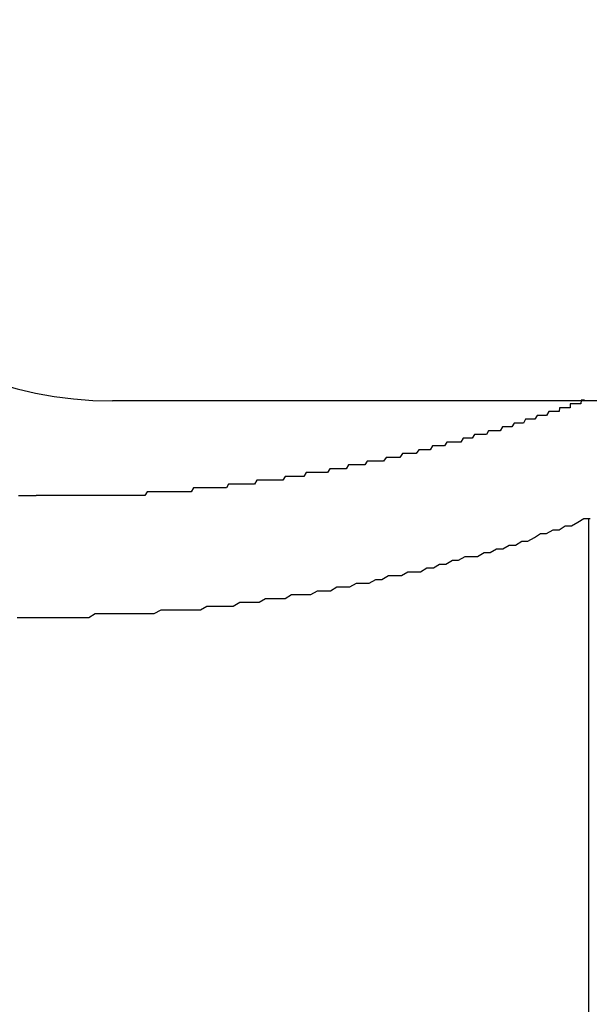
# Model space of a CAD drawing. Extents: x -6 to 21717, y -761 to 14582.
# Drawn here: x 4545 to 4560, y 12235 to 12261 of the extents above; entities that cross this region are included whole.
import ezdxf

# ---------------------------------------------------------------- set-up
doc = ezdxf.new("R2010")
doc.units = 0
doc.header["$LTSCALE"] = 70
doc.layers.add('_0-1_LAYER_1', color=7, linetype='CONTINUOUS')

msp = doc.modelspace()

# ---------------------------------------------------------------- linework, layer by layer
at = {"layer": '_0-1_LAYER_1', "color": 7, "linetype": 'Continuous'}
for p, q in [((4574, 12251.082), (4547.5, 12251.082)), ((4559.52, 12251), (4559.51, 12251)), ((4559.51, 12251), (4559.51, 12250.9)), ((4559.53, 12251), (4559.52, 12251)), ((4559.54, 12251), (4559.53, 12251)), ((4559.55, 12251), (4559.54, 12251)), ((4559.56, 12251), (4559.55, 12251)), ((4559.57, 12251), (4559.56, 12251)), ((4559.58, 12251), (4559.57, 12251)), ((4559.59, 12251), (4559.58, 12251)), ((4559.6, 12251), (4559.59, 12251)), ((4559.61, 12251), (4559.6, 12251)), ((4559.62, 12251), (4559.61, 12251)), ((4559.63, 12251), (4559.62, 12251)), ((4559.64, 12251), (4559.63, 12251)), ((4559.65, 12251), (4559.64, 12251)), ((4559.66, 12251), (4559.65, 12251)), ((4559.67, 12251), (4559.66, 12251)), ((4559.68, 12251), (4559.67, 12251)), ((4559.69, 12251), (4559.68, 12251)), ((4559.7, 12251), (4559.69, 12251)), ((4559.71, 12251), (4559.7, 12251)), ((4559.72, 12251), (4559.71, 12251)), ((4559.73, 12251), (4559.72, 12251)), ((4559.74, 12251), (4559.73, 12251)), ((4559.75, 12251), (4559.74, 12251)), ((4559.76, 12251), (4559.75, 12251)), ((4559.77, 12251), (4559.76, 12251)), ((4559.78, 12251), (4559.77, 12251)), ((4559.79, 12251), (4559.78, 12251)), ((4559.8, 12251.1), (4559.79, 12251)), ((4559.81, 12251.1), (4559.8, 12251.1)), ((4559.82, 12251.1), (4559.81, 12251.1)), ((4559.83, 12251.1), (4559.82, 12251.1)), ((4559.84, 12251.1), (4559.83, 12251.1)), ((4559.85, 12251.1), (4559.84, 12251.1)), ((4559.86, 12251.1), (4559.85, 12251.1)), ((4559.87, 12251.1), (4559.86, 12251.1)), ((4559.88, 12251.1), (4559.87, 12251.1)), ((4558.95, 12250.8), (4558.89, 12250.7)), ((4559.01, 12250.8), (4558.95, 12250.8)), ((4559.07, 12250.8), (4559.01, 12250.8)), ((4559.13, 12250.8), (4559.07, 12250.8)), ((4559.14, 12250.8), (4559.13, 12250.8)), ((4559.15, 12250.8), (4559.14, 12250.8)), ((4559.16, 12250.8), (4559.15, 12250.8)), ((4559.17, 12250.8), (4559.16, 12250.8)), ((4559.18, 12250.8), (4559.17, 12250.8)), ((4559.19, 12250.8), (4559.18, 12250.8)), ((4559.2, 12250.8), (4559.19, 12250.8)), ((4559.21, 12250.8), (4559.2, 12250.8)), ((4559.22, 12250.8), (4559.21, 12250.8)), ((4559.23, 12250.9), (4559.22, 12250.8)), ((4559.24, 12250.9), (4559.23, 12250.9)), ((4559.25, 12250.9), (4559.24, 12250.9)), ((4559.26, 12250.9), (4559.25, 12250.9)), ((4559.27, 12250.9), (4559.26, 12250.9)), ((4559.28, 12250.9), (4559.27, 12250.9)), ((4559.29, 12250.9), (4559.28, 12250.9)), ((4559.3, 12250.9), (4559.29, 12250.9)), ((4559.31, 12250.9), (4559.3, 12250.9)), ((4559.32, 12250.9), (4559.31, 12250.9)), ((4559.33, 12250.9), (4559.32, 12250.9)), ((4559.34, 12250.9), (4559.33, 12250.9)), ((4559.35, 12250.9), (4559.34, 12250.9)), ((4559.36, 12250.9), (4559.35, 12250.9)), ((4559.37, 12250.9), (4559.36, 12250.9)), ((4559.38, 12250.9), (4559.37, 12250.9)), ((4559.39, 12250.9), (4559.38, 12250.9)), ((4559.4, 12250.9), (4559.39, 12250.9)), ((4559.41, 12250.9), (4559.4, 12250.9)), ((4559.42, 12250.9), (4559.41, 12250.9)), ((4559.43, 12250.9), (4559.42, 12250.9)), ((4559.44, 12250.9), (4559.43, 12250.9)), ((4559.45, 12250.9), (4559.44, 12250.9)), ((4559.46, 12250.9), (4559.45, 12250.9)), ((4559.47, 12250.9), (4559.46, 12250.9)), ((4559.48, 12250.9), (4559.47, 12250.9)), ((4559.49, 12250.9), (4559.48, 12250.9)), ((4559.5, 12250.9), (4559.49, 12250.9)), ((4559.51, 12250.9), (4559.5, 12250.9)), ((4558.04, 12250.5), (4557.98, 12250.4)), ((4558.1, 12250.5), (4558.04, 12250.5)), ((4558.16, 12250.5), (4558.1, 12250.5)), ((4558.22, 12250.5), (4558.16, 12250.5)), ((4558.28, 12250.5), (4558.22, 12250.5)), ((4558.34, 12250.6), (4558.28, 12250.5)), ((4558.4, 12250.6), (4558.34, 12250.6)), ((4558.46, 12250.6), (4558.4, 12250.6)), ((4558.52, 12250.6), (4558.46, 12250.6)), ((4558.58, 12250.6), (4558.52, 12250.6)), ((4558.64, 12250.7), (4558.58, 12250.6)), ((4558.71, 12250.7), (4558.64, 12250.7)), ((4558.77, 12250.7), (4558.71, 12250.7)), ((4558.83, 12250.7), (4558.77, 12250.7)), ((4558.89, 12250.7), (4558.83, 12250.7)), ((4557.37, 12250.3), (4557.31, 12250.2)), ((4557.43, 12250.3), (4557.37, 12250.3)), ((4557.49, 12250.3), (4557.43, 12250.3)), ((4557.55, 12250.3), (4557.49, 12250.3)), ((4557.61, 12250.3), (4557.55, 12250.3)), ((4557.67, 12250.3), (4557.61, 12250.3)), ((4557.73, 12250.4), (4557.67, 12250.3)), ((4557.8, 12250.4), (4557.73, 12250.4)), ((4557.86, 12250.4), (4557.8, 12250.4)), ((4557.92, 12250.4), (4557.86, 12250.4)), ((4557.98, 12250.4), (4557.92, 12250.4)), ((4556.27, 12250), (4556.21, 12249.9)), ((4556.33, 12250), (4556.27, 12250)), ((4556.39, 12250), (4556.33, 12250)), ((4556.45, 12250), (4556.39, 12250)), ((4556.52, 12250), (4556.45, 12250)), ((4556.58, 12250), (4556.52, 12250)), ((4556.64, 12250), (4556.58, 12250)), ((4556.7, 12250.1), (4556.64, 12250)), ((4556.76, 12250.1), (4556.7, 12250.1)), ((4556.82, 12250.1), (4556.76, 12250.1)), ((4556.88, 12250.1), (4556.82, 12250.1)), ((4556.94, 12250.1), (4556.88, 12250.1)), ((4557, 12250.2), (4556.94, 12250.1)), ((4557.06, 12250.2), (4557, 12250.2)), ((4557.13, 12250.2), (4557.06, 12250.2)), ((4557.19, 12250.2), (4557.13, 12250.2)), ((4557.25, 12250.2), (4557.19, 12250.2)), ((4557.31, 12250.2), (4557.25, 12250.2)), ((4555.11, 12249.7), (4555.04, 12249.6)), ((4555.17, 12249.7), (4555.11, 12249.7)), ((4555.23, 12249.7), (4555.17, 12249.7)), ((4555.29, 12249.7), (4555.23, 12249.7)), ((4555.35, 12249.7), (4555.29, 12249.7)), ((4555.41, 12249.7), (4555.35, 12249.7)), ((4555.47, 12249.7), (4555.41, 12249.7)), ((4555.54, 12249.8), (4555.47, 12249.7)), ((4555.6, 12249.8), (4555.54, 12249.8)), ((4555.66, 12249.8), (4555.6, 12249.8)), ((4555.72, 12249.8), (4555.66, 12249.8)), ((4555.78, 12249.8), (4555.72, 12249.8)), ((4555.84, 12249.8), (4555.78, 12249.8)), ((4555.9, 12249.9), (4555.84, 12249.8)), ((4555.96, 12249.9), (4555.9, 12249.9)), ((4556.03, 12249.9), (4555.96, 12249.9)), ((4556.09, 12249.9), (4556.03, 12249.9)), ((4556.15, 12249.9), (4556.09, 12249.9)), ((4556.21, 12249.9), (4556.15, 12249.9)), ((4554.18, 12249.5), (4554.12, 12249.4)), ((4554.25, 12249.5), (4554.18, 12249.5)), ((4554.31, 12249.5), (4554.25, 12249.5)), ((4554.37, 12249.5), (4554.31, 12249.5)), ((4554.43, 12249.5), (4554.37, 12249.5)), ((4554.49, 12249.5), (4554.43, 12249.5)), ((4554.55, 12249.5), (4554.49, 12249.5)), ((4554.61, 12249.5), (4554.55, 12249.5)), ((4554.68, 12249.6), (4554.61, 12249.5)), ((4554.74, 12249.6), (4554.68, 12249.6)), ((4554.8, 12249.6), (4554.74, 12249.6)), ((4554.86, 12249.6), (4554.8, 12249.6)), ((4554.92, 12249.6), (4554.86, 12249.6)), ((4554.98, 12249.6), (4554.92, 12249.6)), ((4555.04, 12249.6), (4554.98, 12249.6)), ((4552.58, 12249.2), (4552.52, 12249.1)), ((4552.65, 12249.2), (4552.58, 12249.2)), ((4552.71, 12249.2), (4552.65, 12249.2)), ((4552.77, 12249.2), (4552.71, 12249.2)), ((4552.83, 12249.2), (4552.77, 12249.2)), ((4552.89, 12249.2), (4552.83, 12249.2)), ((4552.95, 12249.2), (4552.89, 12249.2)), ((4553.01, 12249.2), (4552.95, 12249.2)), ((4553.08, 12249.2), (4553.01, 12249.2)), ((4553.14, 12249.2), (4553.08, 12249.2)), ((4553.2, 12249.3), (4553.14, 12249.2)), ((4553.26, 12249.3), (4553.2, 12249.3)), ((4553.32, 12249.3), (4553.26, 12249.3)), ((4553.38, 12249.3), (4553.32, 12249.3)), ((4553.45, 12249.3), (4553.38, 12249.3)), ((4553.51, 12249.3), (4553.45, 12249.3)), ((4553.57, 12249.3), (4553.51, 12249.3)), ((4553.63, 12249.3), (4553.57, 12249.3)), ((4553.69, 12249.4), (4553.63, 12249.3)), ((4553.75, 12249.4), (4553.69, 12249.4)), ((4553.81, 12249.4), (4553.75, 12249.4)), ((4553.88, 12249.4), (4553.81, 12249.4)), ((4553.94, 12249.4), (4553.88, 12249.4)), ((4554, 12249.4), (4553.94, 12249.4)), ((4554.06, 12249.4), (4554, 12249.4)), ((4554.12, 12249.4), (4554.06, 12249.4)), ((4551.29, 12249), (4551.23, 12248.9)), ((4551.35, 12249), (4551.29, 12249)), ((4551.41, 12249), (4551.35, 12249)), ((4551.48, 12249), (4551.41, 12249)), ((4551.54, 12249), (4551.48, 12249)), ((4551.6, 12249), (4551.54, 12249)), ((4551.66, 12249), (4551.6, 12249)), ((4551.72, 12249), (4551.66, 12249)), ((4551.78, 12249), (4551.72, 12249)), ((4551.84, 12249), (4551.78, 12249)), ((4551.91, 12249), (4551.84, 12249)), ((4551.97, 12249), (4551.91, 12249)), ((4552.03, 12249.1), (4551.97, 12249)), ((4552.09, 12249.1), (4552.03, 12249.1)), ((4552.15, 12249.1), (4552.09, 12249.1)), ((4552.21, 12249.1), (4552.15, 12249.1)), ((4552.28, 12249.1), (4552.21, 12249.1)), ((4552.34, 12249.1), (4552.28, 12249.1)), ((4552.4, 12249.1), (4552.34, 12249.1)), ((4552.46, 12249.1), (4552.4, 12249.1)), ((4552.52, 12249.1), (4552.46, 12249.1)), ((4548.41, 12248.7), (4548.35, 12248.6)), ((4548.47, 12248.7), (4548.41, 12248.7)), ((4548.53, 12248.7), (4548.47, 12248.7)), ((4548.59, 12248.7), (4548.53, 12248.7)), ((4548.65, 12248.7), (4548.59, 12248.7)), ((4548.71, 12248.7), (4548.65, 12248.7)), ((4548.78, 12248.7), (4548.71, 12248.7)), ((4548.84, 12248.7), (4548.78, 12248.7)), ((4548.9, 12248.7), (4548.84, 12248.7)), ((4548.96, 12248.7), (4548.9, 12248.7)), ((4549.02, 12248.7), (4548.96, 12248.7)), ((4549.08, 12248.7), (4549.02, 12248.7)), ((4549.14, 12248.7), (4549.08, 12248.7)), ((4549.2, 12248.7), (4549.14, 12248.7)), ((4549.27, 12248.7), (4549.2, 12248.7)), ((4549.33, 12248.7), (4549.27, 12248.7)), ((4549.39, 12248.7), (4549.33, 12248.7)), ((4549.45, 12248.7), (4549.39, 12248.7)), ((4549.51, 12248.7), (4549.45, 12248.7)), ((4549.57, 12248.7), (4549.51, 12248.7)), ((4549.63, 12248.8), (4549.57, 12248.7)), ((4549.69, 12248.8), (4549.63, 12248.8)), ((4549.76, 12248.8), (4549.69, 12248.8)), ((4549.82, 12248.8), (4549.76, 12248.8)), ((4549.88, 12248.8), (4549.82, 12248.8)), ((4549.94, 12248.8), (4549.88, 12248.8)), ((4550, 12248.8), (4549.94, 12248.8)), ((4550.06, 12248.8), (4550, 12248.8)), ((4550.12, 12248.8), (4550.06, 12248.8)), ((4550.18, 12248.8), (4550.12, 12248.8)), ((4550.25, 12248.8), (4550.18, 12248.8)), ((4550.31, 12248.8), (4550.25, 12248.8)), ((4550.37, 12248.8), (4550.31, 12248.8)), ((4550.43, 12248.8), (4550.37, 12248.8)), ((4550.49, 12248.8), (4550.43, 12248.8)), ((4550.55, 12248.9), (4550.49, 12248.8)), ((4550.61, 12248.9), (4550.55, 12248.9)), ((4550.68, 12248.9), (4550.61, 12248.9)), ((4550.74, 12248.9), (4550.68, 12248.9)), ((4550.8, 12248.9), (4550.74, 12248.9)), ((4550.86, 12248.9), (4550.8, 12248.9)), ((4550.92, 12248.9), (4550.86, 12248.9)), ((4550.98, 12248.9), (4550.92, 12248.9)), ((4551.05, 12248.9), (4550.98, 12248.9)), ((4551.11, 12248.9), (4551.05, 12248.9)), ((4551.17, 12248.9), (4551.11, 12248.9)), ((4551.23, 12248.9), (4551.17, 12248.9)), ((4545.04, 12248.6), (4545.1, 12248.6)), ((4545.1, 12248.6), (4545.16, 12248.6)), ((4545.16, 12248.6), (4545.22, 12248.6)), ((4545.22, 12248.6), (4545.27, 12248.6)), ((4545.27, 12248.6), (4545.33, 12248.6)), ((4545.33, 12248.6), (4545.39, 12248.6)), ((4545.39, 12248.6), (4545.44, 12248.6)), ((4545.44, 12248.6), (4545.5, 12248.6)), ((4545.56, 12248.6), (4545.5, 12248.6)), ((4545.62, 12248.6), (4545.56, 12248.6)), ((4545.68, 12248.6), (4545.62, 12248.6)), ((4545.74, 12248.6), (4545.68, 12248.6)), ((4545.8, 12248.6), (4545.74, 12248.6)), ((4545.86, 12248.6), (4545.8, 12248.6)), ((4545.92, 12248.6), (4545.86, 12248.6)), ((4545.98, 12248.6), (4545.92, 12248.6)), ((4546.04, 12248.6), (4545.98, 12248.6)), ((4546.1, 12248.6), (4546.04, 12248.6)), ((4546.16, 12248.6), (4546.1, 12248.6)), ((4546.22, 12248.6), (4546.16, 12248.6)), ((4546.28, 12248.6), (4546.22, 12248.6)), ((4546.34, 12248.6), (4546.28, 12248.6)), ((4546.4, 12248.6), (4546.34, 12248.6)), ((4546.46, 12248.6), (4546.4, 12248.6)), ((4546.53, 12248.6), (4546.46, 12248.6)), ((4546.59, 12248.6), (4546.53, 12248.6)), ((4546.65, 12248.6), (4546.59, 12248.6)), ((4546.71, 12248.6), (4546.65, 12248.6)), ((4546.77, 12248.6), (4546.71, 12248.6)), ((4546.83, 12248.6), (4546.77, 12248.6)), ((4546.89, 12248.6), (4546.83, 12248.6)), ((4546.95, 12248.6), (4546.89, 12248.6)), ((4547.01, 12248.6), (4546.95, 12248.6)), ((4547.07, 12248.6), (4547.01, 12248.6)), ((4547.13, 12248.6), (4547.07, 12248.6)), ((4547.19, 12248.6), (4547.13, 12248.6)), ((4547.25, 12248.6), (4547.19, 12248.6)), ((4547.31, 12248.6), (4547.25, 12248.6)), ((4547.37, 12248.6), (4547.31, 12248.6)), ((4547.43, 12248.6), (4547.37, 12248.6)), ((4547.5, 12248.6), (4547.43, 12248.6)), ((4547.56, 12248.6), (4547.5, 12248.6)), ((4547.62, 12248.6), (4547.56, 12248.6)), ((4547.68, 12248.6), (4547.62, 12248.6)), ((4547.74, 12248.6), (4547.68, 12248.6)), ((4547.8, 12248.6), (4547.74, 12248.6)), ((4547.86, 12248.6), (4547.8, 12248.6)), ((4547.92, 12248.6), (4547.86, 12248.6)), ((4547.98, 12248.6), (4547.92, 12248.6)), ((4548.04, 12248.6), (4547.98, 12248.6)), ((4548.1, 12248.6), (4548.04, 12248.6)), ((4548.17, 12248.6), (4548.1, 12248.6)), ((4548.23, 12248.6), (4548.17, 12248.6)), ((4548.29, 12248.6), (4548.23, 12248.6)), ((4548.35, 12248.6), (4548.29, 12248.6)), ((4559.54, 12247.8), (4559.71, 12247.9)), ((4559.71, 12247.9), (4559.87, 12248)), ((4559.87, 12248), (4560.03, 12248)), ((4560, 12222.033), (4560, 12248.001)), ((4558.89, 12247.6), (4559.06, 12247.7)), ((4559.06, 12247.7), (4559.22, 12247.7)), ((4559.22, 12247.7), (4559.38, 12247.8)), ((4559.38, 12247.8), (4559.54, 12247.8)), ((4558.07, 12247.3), (4558.24, 12247.4)), ((4558.24, 12247.4), (4558.4, 12247.4)), ((4558.4, 12247.4), (4558.57, 12247.5)), ((4558.57, 12247.5), (4558.73, 12247.6)), ((4558.73, 12247.6), (4558.89, 12247.6)), ((4557.41, 12247.1), (4557.58, 12247.2)), ((4557.58, 12247.2), (4557.74, 12247.2)), ((4557.74, 12247.2), (4557.91, 12247.3)), ((4557.91, 12247.3), (4558.07, 12247.3)), ((4556.25, 12246.8), (4556.42, 12246.9)), ((4556.42, 12246.9), (4556.58, 12246.9)), ((4556.58, 12246.9), (4556.75, 12247)), ((4556.75, 12247), (4556.92, 12247)), ((4556.92, 12247), (4557.08, 12247)), ((4557.08, 12247), (4557.25, 12247.1)), ((4557.25, 12247.1), (4557.41, 12247.1)), ((4555.08, 12246.5), (4555.25, 12246.6)), ((4555.25, 12246.6), (4555.41, 12246.6)), ((4555.41, 12246.6), (4555.58, 12246.6)), ((4555.58, 12246.6), (4555.75, 12246.7)), ((4555.75, 12246.7), (4555.92, 12246.7)), ((4555.92, 12246.7), (4556.08, 12246.8)), ((4556.08, 12246.8), (4556.25, 12246.8)), ((4554.24, 12246.3), (4554.41, 12246.4)), ((4554.41, 12246.4), (4554.57, 12246.4)), ((4554.57, 12246.4), (4554.74, 12246.5)), ((4554.74, 12246.5), (4554.91, 12246.5)), ((4554.91, 12246.5), (4555.08, 12246.5)), ((4552.71, 12246), (4552.88, 12246.1)), ((4552.88, 12246.1), (4553.05, 12246.1)), ((4553.05, 12246.1), (4553.22, 12246.1)), ((4553.22, 12246.1), (4553.39, 12246.2)), ((4553.39, 12246.2), (4553.56, 12246.2)), ((4553.56, 12246.2), (4553.73, 12246.2)), ((4553.73, 12246.2), (4553.9, 12246.3)), ((4553.9, 12246.3), (4554.07, 12246.3)), ((4554.07, 12246.3), (4554.24, 12246.3)), ((4551.35, 12245.8), (4551.52, 12245.9)), ((4551.52, 12245.9), (4551.69, 12245.9)), ((4551.69, 12245.9), (4551.86, 12245.9)), ((4551.86, 12245.9), (4552.03, 12245.9)), ((4552.03, 12245.9), (4552.2, 12246)), ((4552.2, 12246), (4552.37, 12246)), ((4552.37, 12246), (4552.54, 12246)), ((4552.54, 12246), (4552.71, 12246)), ((4548.6, 12245.5), (4548.78, 12245.6)), ((4548.78, 12245.6), (4548.95, 12245.6)), ((4548.95, 12245.6), (4549.12, 12245.6)), ((4549.12, 12245.6), (4549.29, 12245.6)), ((4549.29, 12245.6), (4549.46, 12245.6)), ((4549.46, 12245.6), (4549.64, 12245.6)), ((4549.64, 12245.6), (4549.81, 12245.6)), ((4549.81, 12245.6), (4549.98, 12245.7)), ((4549.98, 12245.7), (4550.15, 12245.7)), ((4550.15, 12245.7), (4550.32, 12245.7)), ((4550.32, 12245.7), (4550.49, 12245.7)), ((4550.49, 12245.7), (4550.67, 12245.7)), ((4550.67, 12245.7), (4550.84, 12245.8)), ((4550.84, 12245.8), (4551.01, 12245.8)), ((4551.01, 12245.8), (4551.18, 12245.8)), ((4551.18, 12245.8), (4551.35, 12245.8)), ((4545, 12245.4), (4545.1, 12245.4)), ((4545.1, 12245.4), (4545.2, 12245.4)), ((4545.2, 12245.4), (4545.3, 12245.4)), ((4545.3, 12245.4), (4545.4, 12245.4)), ((4545.4, 12245.4), (4545.5, 12245.4)), ((4545.5, 12245.4), (4545.67, 12245.4)), ((4545.67, 12245.4), (4545.85, 12245.4)), ((4545.85, 12245.4), (4546.02, 12245.4)), ((4546.02, 12245.4), (4546.19, 12245.4)), ((4546.19, 12245.4), (4546.36, 12245.4)), ((4546.36, 12245.4), (4546.54, 12245.4)), ((4546.54, 12245.4), (4546.71, 12245.4)), ((4546.71, 12245.4), (4546.88, 12245.4)), ((4546.88, 12245.4), (4547.05, 12245.5)), ((4547.05, 12245.5), (4547.23, 12245.5)), ((4547.23, 12245.5), (4547.4, 12245.5)), ((4547.4, 12245.5), (4547.57, 12245.5)), ((4547.57, 12245.5), (4547.74, 12245.5)), ((4547.74, 12245.5), (4547.92, 12245.5)), ((4547.92, 12245.5), (4548.09, 12245.5)), ((4548.09, 12245.5), (4548.26, 12245.5)), ((4548.26, 12245.5), (4548.43, 12245.5)), ((4548.43, 12245.5), (4548.6, 12245.5))]:
    msp.add_line(p, q, dxfattribs=at)
msp.add_arc((4547.5, 12261.082), 10, 180, 270, dxfattribs=at)

doc.saveas('drawing.dxf')
